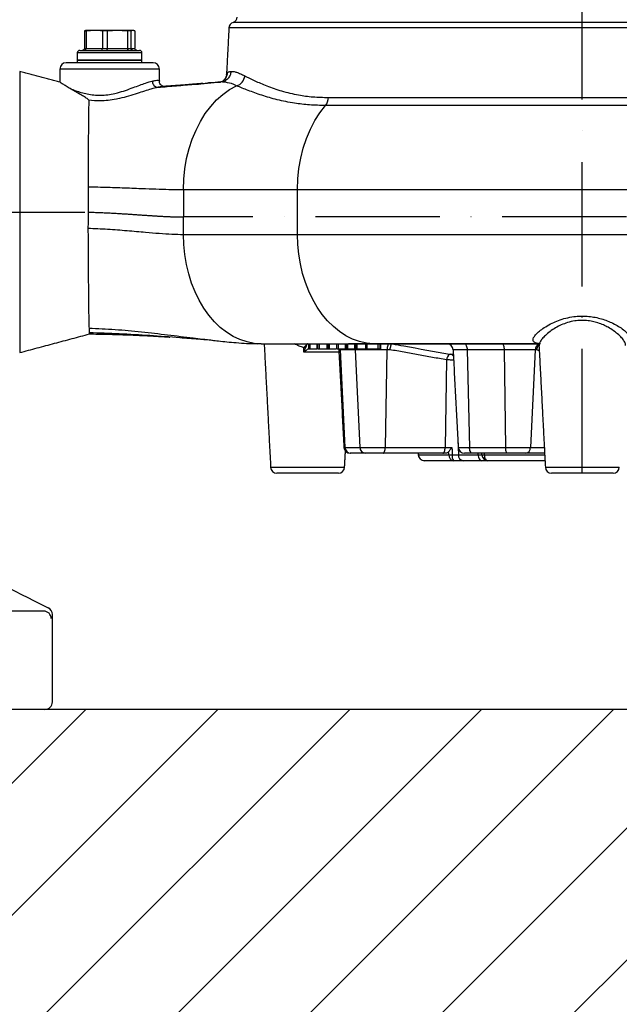
# Model space of a CAD drawing. Extents: x 0 to 9200, y 0 to 5940.
# Drawn here: x 2970 to 3211, y 2029 to 2425 of the extents above; entities that cross this region are included whole.
import ezdxf

# ---------------------------------------------------------------- set-up
doc = ezdxf.new("R2010")
doc.units = 0
doc.header["$LTSCALE"] = 5
doc.linetypes.add('GEN7', pattern=[15, 10, -2.5, 0, -2.5])
doc.layers.get('0').update_dxf_attribs({"linetype": 'CONTINUOUS'})
doc.layers.get('DEFPOINTS').update_dxf_attribs({"linetype": 'CONTINUOUS'})
doc.layers.add('7', color=4, linetype='GEN7')
doc.layers.add('8', color=1, linetype='CONTINUOUS')
doc.styles.add('ISO', font='GENISO.SHX')
doc.dimstyles.new('GEN-ISO', dxfattribs={"dimtxt": 50, "dimasz": 50, "dimexe": 40, "dimexo": 1, "dimgap": 30, "dimtad": 0, "dimtih": 1, "dimtoh": 1, "dimdec": 1, "dimtxsty": 'ISO', "dimcen": 2, "dimclrd": 256, "dimclre": 256, "dimclrt": 2, "dimazin": 3, "dimtp": 0.1, "dimtm": 0.1, "dimtfac": 0.05, "dimtdec": 1, "dimtix": 1, "dimtmove": 0, "dimatfit": 3, "dimtolj": 1})

# ---------------------------------------------------------------- blocks, each defined once
blk = doc.blocks.new('*X70')
at = {"layer": '8', "linetype": 'CONTINUOUS'}
for p, q in [((2797.14, 1947.56), (2996.79, 2147.21)), ((2850.17, 1947.56), (3049.83, 2147.21)), ((2903.2, 1947.56), (3102.86, 2147.21)), ((2956.24, 1947.56), (3155.89, 2147.21)), ((3009.27, 1947.56), (3208.93, 2147.21)), ((3062.3, 1947.56), (3261.96, 2147.21)), ((3115.33, 1947.56), (3314.99, 2147.21))]:
    blk.add_line(p, q, dxfattribs=at)
blk = doc.blocks.new('*D25')
at = {"color": 3}
for p, q in [((3197.37, 2938.48), (3776.58, 2938.48)), ((3751.58, 2277.21), (3751.58, 2903.48)), ((3328.53, 2242.21), (3776.58, 2242.21))]:
    blk.add_line(p, q, dxfattribs=at)
for points in [[(3745.75, 2903.48), (3757.41, 2903.48), (3751.58, 2938.48)], [(3745.75, 2277.21), (3757.41, 2277.21), (3751.58, 2242.21)]]:
    blk.add_solid(points, dxfattribs=at)
at = {"layer": 'DEFPOINTS', "color": 0}
for p in [(3196.37, 2938.48), (3751.58, 2938.48), (3327.53, 2242.21)]:
    blk.add_point(p, dxfattribs=at)
at = {"color": 2, "insert": (3694.67, 2590.35), "char_height": 50, "attachment_point": 5, "rotation": 90, "style": 'ISO'}
blk.add_mtext('\\A1;696', dxfattribs=at)
blk = doc.blocks.new('A$C2A9C407A')
at = {"color": 4, "linetype": 'CONTINUOUS'}
for p, q in [((519.06, 40.97), (519.34, 40.83)), ((517.52, 39.52), (504.48, 39.52)), ((521, 3), (521, 38.14)), ((508.56, 0), (490.04, 0)), ((513.56, 0), (508.56, 0)), ((518, 0), (513.56, 0))]:
    blk.add_line(p, q, dxfattribs=at)
blk.add_lwpolyline([(500.6, 50.2), (503.33, 48.83), (506.02, 47.49), (508.62, 46.19), (511.11, 44.95), (513.42, 43.79), (515.54, 42.73), (517.43, 41.78), (519.06, 40.97)], dxfattribs=at)
blk.add_arc((517.52, 36.52), 3, 0.0819, 89.9181, dxfattribs=at)
for centre, major_axis, ratio, start_param, end_param in [((518, 38.15), (2.69, -1.34), 0.999239, 0.463343, 1.570796), ((518, 3), (-3, 0), 0.999391, 1.570796, 3.141593)]:
    blk.add_ellipse(centre, major_axis=major_axis, ratio=ratio, start_param=start_param, end_param=end_param, dxfattribs=at)

msp = doc.modelspace()

# ---------------------------------------------------------------- linework, layer by layer
at = {"color": 7, "linetype": 'CONTINUOUS'}
for p, q in [((3336.73, 2423.48), (3056.01, 2423.48)), ((2996.89, 2420.05), (2996.23, 2420.05)), ((2996.23, 2420.05), (2996.23, 2413.01)), ((3000.17, 2420.21), (2996.87, 2420.21)), ((2996.89, 2420.05), (2996.89, 2413.01)), ((3009.5, 2420.21), (3000.17, 2420.21)), ((3003.44, 2420.05), (3003.44, 2413.01)), ((3005.41, 2420.05), (3003.44, 2420.05)), ((3005.41, 2420.05), (3005.41, 2413.01)), ((3015.7, 2420.21), (3009.5, 2420.21)), ((3014.89, 2420.05), (3013.59, 2420.05)), ((3013.59, 2420.05), (3013.59, 2413.01)), ((3014.89, 2420.05), (3014.89, 2413.01)), ((3015.87, 2420.21), (3015.7, 2420.21)), ((3016.51, 2420.05), (3016.51, 2413.01)), ((3338.42, 2421.24), (3054.32, 2421.24)), ((2994.37, 2412.21), (3015.46, 2412.21)), ((2996.23, 2413.01), (2996.89, 2413.01)), ((2996.89, 2413.01), (3003.44, 2413.01)), ((3003.44, 2413.01), (3005.41, 2413.01)), ((3005.41, 2413.01), (3013.59, 2413.01)), ((3013.59, 2413.01), (3014.89, 2413.01)), ((3014.89, 2413.01), (3016.51, 2413.01)), ((3015.46, 2412.21), (3018.37, 2412.21)), ((3016.21, 2411.21), (2993.37, 2411.21)), ((2993.37, 2408.21), (3019.37, 2408.21)), ((3016.21, 2408.21), (2993.37, 2408.21)), ((3019.37, 2411.21), (3016.21, 2411.21)), ((3019.37, 2408.21), (3016.21, 2408.21)), ((2970.23, 2403.76), (2970.23, 2290.67)), ((3026.37, 2404.71), (2986.37, 2404.71)), ((3023.87, 2407.21), (2988.87, 2407.21)), ((3094.3, 2393.27), (3339.89, 2393.27)), ((3341.51, 2390.04), (3093.15, 2390.04)), ((3036.04, 2356.21), (3081.87, 2356.21)), ((3036.04, 2356.21), (3036.04, 2345.21)), ((3081.87, 2356.21), (3356.17, 2356.21)), ((3081.87, 2338.21), (3081.87, 2356.21)), ((3036.04, 2338.21), (3036.04, 2345.21)), ((3036.04, 2338.21), (3081.87, 2338.21)), ((3081.87, 2338.21), (3355.95, 2338.21)), ((3067.34, 2294.21), (3065.94, 2294.26)), ((3067.34, 2294.21), (3102.38, 2294.21)), ((3087, 2292.21), (3087, 2294.21)), ((3089.83, 2292.21), (3089.83, 2294.21)), ((3089.84, 2292.21), (3089.84, 2294.21)), ((3090.71, 2292.21), (3090.71, 2294.21)), ((3093.78, 2292.21), (3093.78, 2294.21)), ((3094.07, 2292.21), (3094.07, 2294.21)), ((3094.25, 2292.21), (3094.25, 2294.21)), ((3094.74, 2292.21), (3094.74, 2294.21)), ((3098.36, 2292.21), (3098.36, 2294.21)), ((3101.19, 2292.21), (3101.19, 2294.21)), ((3101.2, 2292.21), (3101.2, 2294.21)), ((3102.15, 2292.21), (3102.15, 2294.21)), ((3102.38, 2294.21), (3178.62, 2294.21)), ((3104.98, 2292.21), (3104.98, 2294.21)), ((3104.99, 2292.21), (3104.99, 2294.21)), ((3105.85, 2292.21), (3105.85, 2294.21)), ((3109.4, 2292.21), (3109.4, 2294.21)), ((3109.89, 2292.21), (3109.89, 2294.21)), ((3178.62, 2294.23), (3112.45, 2294.23)), ((3114.36, 2292.21), (3114.36, 2294.21)), ((3115.13, 2292.21), (3115.13, 2294.21)), ((3115.33, 2292.21), (3115.33, 2294.21)), ((3098.54, 2290.9), (3084.43, 2290.9)), ((3093.78, 2292.21), (3094.07, 2292.21)), ((3094.25, 2292.21), (3094.74, 2292.21)), ((3094.74, 2292.21), (3097.45, 2292.21)), ((3098.44, 2292.21), (3098.49, 2291.84)), ((3098.99, 2291.84), (3098.49, 2291.84)), ((3098.95, 2292.21), (3098.99, 2291.84)), ((3098.99, 2291.84), (3100.95, 2252.58)), ((3105.1, 2291.84), (3098.99, 2291.84)), ((3105.06, 2292.22), (3105.1, 2291.84)), ((3105.1, 2291.84), (3106.94, 2252.58)), ((3117.86, 2291.84), (3105.1, 2291.84)), ((3109.4, 2292.21), (3109.89, 2292.21)), ((3109.89, 2292.21), (3114.36, 2292.21)), ((3114.36, 2292.21), (3115.13, 2292.21)), ((3115.13, 2292.21), (3115.33, 2292.21)), ((3117.86, 2291.84), (3117.16, 2252.58)), ((3119.01, 2291.84), (3117.86, 2291.84)), ((3143.45, 2290.01), (3144.51, 2290.01)), ((3150.07, 2291.84), (3144.41, 2291.84)), ((3150.07, 2291.84), (3151.01, 2252.58)), ((3164.91, 2291.84), (3150.07, 2291.84)), ((3164.91, 2291.84), (3165.54, 2252.58)), ((3177.46, 2291.84), (3164.91, 2291.84)), ((3177.46, 2291.84), (3175.59, 2252.58)), ((3178, 2291.84), (3177.46, 2291.84)), ((3141.84, 2287.73), (3141.21, 2252.58)), ((3146.31, 2255.66), (3146.55, 2249.58)), ((3100.55, 2252.58), (3100.95, 2252.58)), ((3100.95, 2252.58), (3106.94, 2252.58)), ((3103.32, 2250.21), (3103.04, 2250.21)), ((3109.17, 2250.21), (3103.32, 2250.21)), ((3106.94, 2252.58), (3117.16, 2252.58)), ((3116.3, 2250.21), (3109.17, 2250.21)), ((3140.35, 2250.21), (3116.3, 2250.21)), ((3117.16, 2252.58), (3141.21, 2252.58)), ((3130.47, 2249.58), (3142.67, 2249.58)), ((3141.59, 2250.21), (3140.35, 2250.21)), ((3141.21, 2252.58), (3143.97, 2252.58)), ((3144.05, 2249.58), (3146.55, 2249.58)), ((3146.47, 2252.58), (3151.01, 2252.58)), ((3146.55, 2249.58), (3154.43, 2249.58)), ((3152.13, 2250.21), (3148.97, 2250.21)), ((3151.01, 2252.58), (3165.54, 2252.58)), ((3166.31, 2250.21), (3152.13, 2250.21)), ((3154.41, 2250.21), (3154.43, 2249.58)), ((3154.43, 2249.58), (3156.01, 2249.58)), ((3156.95, 2249.58), (3181.25, 2249.58)), ((3165.54, 2252.58), (3175.59, 2252.58)), ((3173.33, 2250.21), (3166.31, 2250.21)), ((3181.22, 2250.21), (3173.33, 2250.21)), ((3175.59, 2252.58), (3181.09, 2252.58)), ((3144.68, 2247.21), (3132.94, 2247.21)), ((3148.46, 2247.21), (3144.68, 2247.21)), ((3156.04, 2247.21), (3148.46, 2247.21)), ((3158.42, 2247.21), (3156.04, 2247.21)), ((3181.37, 2247.21), (3158.42, 2247.21)), ((3071.09, 2244.58), (3100.82, 2244.58)), ((3098.32, 2242.21), (3073.59, 2242.21)), ((3181.51, 2244.58), (3211.23, 2244.58)), ((3208.74, 2242.21), (3184.01, 2242.21))]:
    msp.add_line(p, q, dxfattribs=at)
msp.add_line((4011.07, 2147.21), (2264.71, 2147.21))
for points in [[(3036.04, 2356.21), (3036.19, 2360.43), (3036.62, 2364.61), (3037.33, 2368.71), (3038.32, 2372.7), (3039.58, 2376.54), (3041.1, 2380.18), (3042.85, 2383.61), (3044.83, 2386.78), (3047.02, 2389.68), (3049.39, 2392.26), (3051.94, 2394.52), (3054.62, 2396.41), (3057.42, 2397.94)], [(3081.87, 2356.21), (3082.02, 2360.5), (3082.46, 2364.74), (3083.2, 2368.9), (3084.22, 2372.93), (3085.51, 2376.82), (3087.07, 2380.5), (3088.87, 2383.96), (3090.91, 2387.15), (3093.15, 2390.04)], [(3065.94, 2294.26), (3064.45, 2294.4), (3061.59, 2294.96), (3058.77, 2295.89), (3056.03, 2297.19), (3053.39, 2298.83), (3050.86, 2300.8), (3048.48, 2303.1), (3046.26, 2305.7), (3044.21, 2308.57), (3042.37, 2311.7), (3040.73, 2315.05), (3039.33, 2318.6), (3038.16, 2322.32), (3037.24, 2326.17), (3036.58, 2330.13), (3036.18, 2334.15), (3036.04, 2338.21)], [(3112.45, 2294.23), (3109.61, 2294.5), (3106.8, 2295.13), (3104.04, 2296.13), (3101.35, 2297.47), (3098.77, 2299.15), (3096.3, 2301.15), (3093.97, 2303.46), (3091.8, 2306.06), (3089.81, 2308.92), (3088.01, 2312.03), (3086.42, 2315.35), (3085.06, 2318.87), (3083.92, 2322.54), (3083.03, 2326.34), (3082.39, 2330.24), (3082, 2334.21), (3081.87, 2338.21)], [(3118.72, 2294.21), (3118.55, 2294.17), (3118.4, 2294.04), (3118.25, 2293.82), (3118.13, 2293.53), (3118.02, 2293.17), (3117.94, 2292.76), (3117.89, 2292.31), (3117.86, 2291.84)], [(3148.94, 2294.21), (3149.16, 2294.17), (3149.36, 2294.04), (3149.55, 2293.82), (3149.72, 2293.53), (3149.86, 2293.17), (3149.97, 2292.76), (3150.04, 2292.31), (3150.07, 2291.84)], [(3164.14, 2294.21), (3164.29, 2294.17), (3164.43, 2294.04), (3164.56, 2293.82), (3164.67, 2293.53), (3164.77, 2293.17), (3164.84, 2292.76), (3164.89, 2292.31), (3164.91, 2291.84)], [(3116.3, 2250.21), (3116.47, 2250.26), (3116.62, 2250.39), (3116.76, 2250.61), (3116.89, 2250.9), (3117, 2251.26), (3117.08, 2251.67), (3117.13, 2252.11), (3117.16, 2252.58)], [(3130.44, 2249.58), (3130.45, 2249.58), (3130.47, 2249.58)], [(3140.35, 2250.21), (3140.52, 2250.26), (3140.67, 2250.39), (3140.82, 2250.61), (3140.94, 2250.9), (3141.05, 2251.26), (3141.13, 2251.67), (3141.19, 2252.11), (3141.21, 2252.58)], [(3152.13, 2250.21), (3151.92, 2250.26), (3151.72, 2250.39), (3151.52, 2250.61), (3151.36, 2250.9), (3151.22, 2251.26), (3151.11, 2251.67), (3151.04, 2252.11), (3151.01, 2252.58)], [(3154.43, 2249.58), (3154.47, 2249.11), (3154.58, 2248.67), (3154.73, 2248.26), (3154.93, 2247.9), (3155.17, 2247.61), (3155.44, 2247.39), (3155.73, 2247.26), (3156.04, 2247.21)], [(3156.95, 2249.58), (3156.99, 2249.11), (3157.08, 2248.67), (3157.22, 2248.26), (3157.41, 2247.9), (3157.63, 2247.61), (3157.88, 2247.39), (3158.15, 2247.26), (3158.42, 2247.21)], [(3166.31, 2250.21), (3166.16, 2250.26), (3166.02, 2250.39), (3165.89, 2250.61), (3165.78, 2250.9), (3165.68, 2251.26), (3165.61, 2251.67), (3165.56, 2252.11), (3165.54, 2252.58)]]:
    msp.add_lwpolyline(points, dxfattribs=at)
for centre, radius, start, end in [((3056.82, 2421.11), 2.5, 108.7884, 177), ((3055.21, 2425.85), 2.5, 288.7884, 354.6391), ((2994.37, 2411.21), 1, 90, 180), ((3018.37, 2411.21), 1, 0, 90), ((2988.87, 2404.71), 2.5, 90, 180), ((3023.87, 2404.71), 2.5, 0, 90), ((3056, 2402.41), 4.69, 287.6107, 354.6838), ((3089, 2393.34), 5.3, 321.5402, 359.2118), ((3141.92, 2291.71), 2.5, 3, 90), ((3179.96, 2291.78), 2.51, 118.5841, 178.5089), ((3144.81, 2287.68), 2.97, 126.9069, 179.1087), ((3142.94, 2288.17), 1.92, 32.7972, 74.6209), ((3103.04, 2252.71), 2.5, 183, 270), ((3103.38, 2252.65), 2.43, 181.5162, 268.6406), ((3109.3, 2252.57), 2.36, 179.6841, 266.7594), ((3132.94, 2249.71), 2.5, 183.1239, 270), ((3132.95, 2249.7), 2.48, 182.6681, 269.708), ((3144.93, 2249.47), 2.27, 177.0857, 263.6084), ((3143.36, 2279), 29.43, 268.6521, 271.3479), ((3146.84, 2249.06), 2.84, 169.3, 220.3975), ((3148.97, 2252.71), 2.5, 183, 270), ((3148.78, 2249.42), 2.23, 175.8684, 261.8785), ((3158.46, 2249.67), 2.46, 182.0148, 269.1131), ((3156.48, 2262.53), 12.96, 267.9238, 272.0762), ((3173.22, 2252.59), 2.38, 272.7621, 359.8723), ((3073.59, 2244.71), 2.5, 183, 270), ((3098.32, 2244.71), 2.5, 270, 357), ((3184.01, 2244.71), 2.5, 183, 270), ((3208.74, 2244.71), 2.5, 270, 357)]:
    msp.add_arc(centre, radius, start, end, dxfattribs=at)
for points in [[(2996.23, 2420.05), (2996.7, 2420.14)], [(2996.87, 2420.21), (2996.69, 2420.18)], [(3000.17, 2420.21), (2996.89, 2420.05)], [(3009.5, 2420.21), (3005.41, 2420.05)], [(3013.59, 2420.05), (3009.5, 2420.21)], [(3015.7, 2420.21), (3014.89, 2420.05)], [(3016.51, 2420.05), (3015.7, 2420.21)], [(3016.05, 2420.18), (3015.87, 2420.21)], [(3054.32, 2421.24), (3053.34, 2402.43)], [(2993.37, 2411.21), (2993.37, 2408.21)], [(2993.37, 2408.21), (2993.37, 2407.21)], [(3019.37, 2408.21), (3019.37, 2411.21)], [(3019.37, 2407.21), (3019.37, 2408.21)], [(2986.39, 2399.42), (2970.23, 2403.76)], [(2986.37, 2404.71), (2986.37, 2399.42)], [(3026.37, 2399.87), (3026.37, 2404.71)], [(3026.37, 2399.87), (3026.37, 2399.85)], [(3051.57, 2399.61), (3051, 2399.48)], [(3052.34, 2400.32), (3052.16, 2400.1)], [(3053.36, 2402.43), (3053.66, 2403.21)], [(3025.88, 2397.38), (3025.88, 2397.38)], [(3046.96, 2399.16), (3046.16, 2399.1)], [(2970.23, 2290.67), (2998.27, 2298.19)], [(3068.49, 2294.21), (3071.09, 2244.58)], [(3084.43, 2290.9), (3084.4, 2292.63)], [(3085.9, 2294.21), (3085.79, 2294.1)], [(3086.26, 2294.21), (3086.26, 2292.21)], [(3089.98, 2294.21), (3089.98, 2292.21)], [(3097.62, 2294.21), (3097.62, 2292.21)], [(3101.41, 2294.21), (3101.41, 2292.21)], [(3105.24, 2294.21), (3105.24, 2292.21)], [(3178.95, 2293.45), (3181.51, 2244.58)], [(3098.49, 2291.84), (3100.55, 2252.58)], [(3141.84, 2287.73), (3119.01, 2291.84)], [(3144.41, 2291.84), (3146.47, 2252.58)], [(3179.06, 2291.41), (3178, 2291.84)], [(3100.82, 2244.58), (3101.16, 2251.07)], [(3130.41, 2250.21), (3130.44, 2249.58)], [(3130.44, 2250.21), (3130.47, 2249.58)], [(3142.67, 2249.58), (3142.63, 2250.8)], [(3143.97, 2252.58), (3144.05, 2249.58)], [(3156.01, 2249.58), (3155.98, 2250.21)], [(3156.92, 2250.21), (3156.95, 2249.58)]]:
    msp.add_open_spline(points, degree=1, dxfattribs=at)
for points, knots in [([(3003.44, 2420.05), (3003.18, 2420.07), (3002.09, 2420.17), (3000.99, 2420.2), (3000.17, 2420.21)], [0, 0, 0, 0, 0.243342, 1, 1, 1, 1]), ([(2996.23, 2413.01), (2996.22, 2412.93), (2996.2, 2412.75), (2996.07, 2412.51), (2995.87, 2412.33), (2995.64, 2412.23), (2995.48, 2412.21), (2995.41, 2412.21), (2995.41, 2412.21)], [0, 0, 0, 0, 0.208742, 0.417412, 0.628221, 0.843574, 0.992933, 1, 1, 1, 1]), ([(2996.24, 2412.21), (2996.24, 2412.21), (2996.29, 2412.21), (2996.42, 2412.23), (2996.6, 2412.33), (2996.76, 2412.51), (2996.87, 2412.75), (2996.88, 2412.93), (2996.89, 2413.01)], [0, 0, 0, 0, 0.00707, 0.156419, 0.371772, 0.582585, 0.791258, 1, 1, 1, 1]), ([(3003.05, 2412.21), (3003.05, 2412.21), (3003.08, 2412.21), (3003.16, 2412.23), (3003.27, 2412.33), (3003.37, 2412.51), (3003.43, 2412.75), (3003.44, 2412.93), (3003.44, 2413.01)], [0, 0, 0, 0, 0.007067, 0.156425, 0.371776, 0.582589, 0.791258, 1, 1, 1, 1]), ([(3005.51, 2412.21), (3005.51, 2412.21), (3005.5, 2412.21), (3005.48, 2412.23), (3005.45, 2412.33), (3005.43, 2412.51), (3005.41, 2412.75), (3005.41, 2412.93), (3005.41, 2413.01)], [0, 0, 0, 0, 0.007067, 0.156423, 0.371775, 0.582588, 0.791259, 1, 1, 1, 1]), ([(3014.01, 2412.21), (3014.01, 2412.21), (3013.97, 2412.21), (3013.89, 2412.23), (3013.78, 2412.33), (3013.67, 2412.51), (3013.6, 2412.75), (3013.59, 2412.93), (3013.59, 2413.01)], [0, 0, 0, 0, 0.007072, 0.156426, 0.371776, 0.582589, 0.791259, 1, 1, 1, 1]), ([(3015.65, 2412.21), (3015.64, 2412.21), (3015.58, 2412.21), (3015.44, 2412.23), (3015.23, 2412.33), (3015.04, 2412.51), (3014.92, 2412.75), (3014.9, 2412.93), (3014.89, 2413.01)], [0, 0, 0, 0, 0.007067, 0.156418, 0.371772, 0.582584, 0.791257, 1, 1, 1, 1]), ([(3017.33, 2412.21), (3017.33, 2412.21), (3017.26, 2412.21), (3017.11, 2412.23), (3016.88, 2412.33), (3016.68, 2412.51), (3016.54, 2412.75), (3016.52, 2412.93), (3016.51, 2413.01)], [0, 0, 0, 0, 0.007067, 0.156415, 0.37177, 0.582588, 0.791259, 1, 1, 1, 1]), ([(3055.13, 2403.73), (3055.13, 2403.68), (3055.12, 2403.52), (3055.04, 2402.87), (3054.69, 2401.79), (3053.75, 2400.59), (3052.66, 2399.81), (3051.87, 2399.67), (3051.57, 2399.61)], [0, 0, 0, 0, 0.025017, 0.078927, 0.334583, 0.590236, 0.845889, 1, 1, 1, 1]), ([(3053.66, 2403.21), (3053.72, 2403.27), (3053.87, 2403.41), (3054.2, 2403.56), (3054.62, 2403.66), (3054.97, 2403.71), (3055.13, 2403.73)], [0, 0, 0, 0, 0.203105, 0.478771, 0.754665, 1, 1, 1, 1]), ([(3055.13, 2403.73), (3055.46, 2403.75), (3056.12, 2403.79), (3057.41, 2403.43), (3058.89, 2402.85), (3060.07, 2402.27), (3060.67, 2401.98)], [0, 0, 0, 0, 0.2480773, 0.4961964, 0.7480873, 1, 1, 1, 1]), ([(2990.46, 2396.88), (2990.35, 2396.94), (2989.65, 2397.36), (2988.48, 2398.08), (2987.28, 2398.84), (2986.51, 2399.34), (2986.43, 2399.39), (2986.39, 2399.42)], [0, 0, 0, 0, 0.042115, 0.281408, 0.527247, 0.766797, 1, 1, 1, 1]), ([(2990.46, 2396.88), (2991.2, 2396.59), (2992.55, 2396.06), (2994.93, 2395.27), (2997.35, 2394.64), (2999.99, 2394.23), (3002.77, 2394.11), (3005.63, 2394.33), (3007.89, 2394.74), (3010.29, 2395.33), (3012.82, 2396.11), (3015.81, 2397.22), (3018.49, 2398.24), (3021.18, 2399.25), (3022.64, 2399.63), (3023.49, 2399.86)], [0, 0, 0, 0, 0.089301, 0.161606, 0.233867, 0.305696, 0.37747, 0.449232, 0.521049, 0.548992, 0.636597, 0.724264, 0.805995, 0.887673, 1, 1, 1, 1]), ([(3023.49, 2399.86), (3023.96, 2399.96), (3024.92, 2400.17), (3025.93, 2400.23), (3026.35, 2400.09), (3026.36, 2399.91), (3026.37, 2399.87)], [0, 0, 0, 0, 0.268353, 0.55401, 0.905737, 1, 1, 1, 1]), ([(3023.49, 2399.86), (3023.49, 2399.83), (3023.51, 2399.6), (3023.6, 2399.1), (3023.92, 2398.4), (3024.47, 2397.8), (3025.15, 2397.41), (3025.63, 2397.39), (3025.88, 2397.38)], [0, 0, 0, 0, 0.02304, 0.168839, 0.376633, 0.58442, 0.79221, 1, 1, 1, 1]), ([(3028.08, 2397.7), (3028.08, 2397.7), (3028.06, 2397.7), (3027.79, 2397.76), (3027.32, 2397.99), (3026.79, 2398.48), (3026.41, 2399.2), (3026.39, 2399.71), (3026.39, 2399.96)], [0, 0, 0, 0, 0.1679825, 0.3379753, 0.4997562, 0.6644646, 0.8378925, 1, 1, 1, 1]), ([(3051.72, 2399.52), (3051.28, 2399.49), (3050.16, 2399.4), (3048.1, 2399.22), (3045.63, 2398.98), (3043.57, 2398.73), (3042.23, 2398.58), (3041.61, 2398.52), (3041.2, 2398.51), (3041, 2398.52), (3041, 2398.54), (3041.01, 2398.55)], [0, 0, 0, 0, 0.121664, 0.315205, 0.523424, 0.740929, 0.807698, 0.864462, 0.915692, 0.96713, 1, 1, 1, 1]), ([(3042.05, 2398.75), (3043.29, 2398.86), (3046.33, 2399.12), (3049.24, 2399.34), (3050.96, 2399.47)], [0, 0, 0, 0, 0.40741, 1, 1, 1, 1]), ([(3050.96, 2399.47), (3050.97, 2399.47), (3050.98, 2399.47), (3050.99, 2399.48), (3050.99, 2399.48), (3051, 2399.48)], [0, 0, 0, 0, 0.476233, 0.858845, 1, 1, 1, 1]), ([(3052.18, 2400.08), (3052.16, 2400.06), (3051.94, 2399.82), (3051.63, 2399.67), (3051.5, 2399.61), (3051.45, 2399.58)], [0, 0, 0, 0, 0.068761, 0.638805, 1, 1, 1, 1]), ([(3057.42, 2397.94), (3057.42, 2397.94), (3055.61, 2398.85), (3054.4, 2399.03), (3052.5, 2399.52), (3051.9, 2399.49), (3051.72, 2399.48)], [0, 0, 0, 0, 0.000003, 0.581464, 0.875708, 1, 1, 1, 1]), ([(3053.66, 2403.21), (3053.66, 2403.17), (3053.64, 2402.97), (3053.55, 2402.28), (3053.22, 2401.26), (3052.61, 2400.6), (3052.34, 2400.32)], [0, 0, 0, 0, 0.0423828, 0.1807464, 0.6440138, 1, 1, 1, 1]), ([(3053.34, 2402.44), (3053.32, 2402.24), (3053.28, 2401.83), (3052.93, 2400.94), (3052.56, 2400.51), (3052.37, 2400.3)], [0, 0, 0, 0, 0.319843, 0.652935, 1, 1, 1, 1]), ([(3060.67, 2401.98), (3061.95, 2401.34), (3064.52, 2400.05), (3069.51, 2397.86), (3075.36, 2395.8), (3081.64, 2394.3), (3087.98, 2393.42), (3092.19, 2393.32), (3094.3, 2393.27)], [0, 0, 0, 0, 0.178367, 0.356747, 0.540017, 0.723223, 0.861119, 1, 1, 1, 1]), ([(2997.99, 2392.13), (2997.96, 2392.2), (2997.89, 2392.42), (2997.11, 2392.99), (2995.88, 2393.76), (2994.07, 2394.77), (2992.23, 2395.83), (2991.05, 2396.53), (2990.46, 2396.88)], [0, 0, 0, 0, 0.038708, 0.124457, 0.312059, 0.500123, 0.750169, 1, 1, 1, 1]), ([(3025.88, 2397.38), (3025.88, 2397.38), (3024.85, 2397.03), (3023.4, 2396.83), (3020.37, 2395.82), (3017.38, 2394.84), (3014, 2393.78), (3011.15, 2393.04), (3008.41, 2392.47), (3005.83, 2392.07), (3002.05, 2391.8), (2999.5, 2392.01), (2997.99, 2392.13)], [0, 0, 0, 0, 0.000002, 0.149062, 0.258251, 0.367527, 0.48799, 0.60844, 0.647686, 0.74993, 0.852138, 1, 1, 1, 1]), ([(3025.88, 2397.38), (3028.34, 2397.58), (3033.24, 2397.99), (3038.61, 2398.46), (3041.48, 2398.71), (3042.05, 2398.75)], [0, 0, 0, 0, 0.445352, 0.889984, 1, 1, 1, 1]), ([(3027.98, 2397.67), (3027.78, 2397.67), (3027.28, 2397.66), (3026.4, 2397.48), (3025.88, 2397.38)], [0, 0, 0, 0, 0.3999165, 1, 1, 1, 1]), ([(3043.78, 2398.9), (3043.55, 2398.88), (3042.88, 2398.82), (3041.19, 2398.69), (3038.82, 2398.51), (3035.65, 2398.26), (3031.97, 2397.98), (3029.29, 2397.79), (3027.97, 2397.7)], [0, 0, 0, 0, 0.058423, 0.170157, 0.322527, 0.520497, 0.764338, 1, 1, 1, 1]), ([(3093.15, 2390.04), (3090.98, 2390.09), (3086.64, 2390.18), (3080.11, 2390.97), (3073.63, 2392.29), (3067.41, 2394.12), (3061.89, 2396.13), (3058.91, 2397.34), (3057.42, 2397.94)], [0, 0, 0, 0, 0.139009, 0.278844, 0.456918, 0.635032, 0.817523, 1, 1, 1, 1]), ([(2997.99, 2392.13), (2997.98, 2391.76), (2997.95, 2390.45), (2997.9, 2387.68), (2997.87, 2384.74), (2997.86, 2383.25)], [0, 0, 0, 0, 0.164407, 0.578157, 1, 1, 1, 1]), ([(2997.86, 2383.25), (2997.84, 2381.31), (2997.81, 2378.37), (2997.78, 2373.84), (2997.75, 2369.47), (2997.72, 2364.01), (2997.69, 2359.58), (2997.68, 2357.35)], [0, 0, 0, 0, 0.269678, 0.408557, 0.547436, 0.771516, 1, 1, 1, 1]), ([(2997.68, 2357.35), (2997.69, 2356.45), (2997.7, 2354.64), (2997.72, 2351.25), (2997.72, 2348.75), (2997.71, 2347.17)], [0, 0, 0, 0, 0.268399, 0.536798, 1, 1, 1, 1]), ([(2997.68, 2357.35), (3000.34, 2357.3), (3005.69, 2357.2), (3013.45, 2356.91), (3020.35, 2356.64), (3026.34, 2356.41), (3031.47, 2356.25), (3034.53, 2356.23), (3036.04, 2356.21)], [0, 0, 0, 0, 0.184656, 0.37201, 0.560787, 0.708906, 0.85566, 1, 1, 1, 1]), ([(2997.71, 2347.17), (2997.71, 2346.58), (2997.71, 2345.41), (2997.7, 2343.26), (2997.68, 2341.69), (2997.67, 2340.71)], [0, 0, 0, 0, 0.270304, 0.540605, 1, 1, 1, 1]), ([(2997.67, 2340.71), (3000.32, 2340.6), (3005.67, 2340.38), (3013.43, 2339.76), (3020.35, 2339.14), (3026.34, 2338.65), (3031.49, 2338.29), (3034.53, 2338.24), (3036.04, 2338.21)], [0, 0, 0, 0, 0.185102, 0.37287, 0.561709, 0.709572, 0.855921, 1, 1, 1, 1]), ([(2997.67, 2340.71), (2997.68, 2338.89), (2997.7, 2335.25), (2997.73, 2329.97), (2997.76, 2324.9), (2997.8, 2320.12), (2997.83, 2315.68), (2997.87, 2311.64), (2997.91, 2308.06), (2997.96, 2304.98), (2998.02, 2302.38), (2998.07, 2301.15), (2998.1, 2300.53)], [0, 0, 0, 0, 0.099894, 0.200105, 0.299998, 0.399898, 0.500117, 0.600015, 0.699744, 0.799792, 0.899519, 1, 1, 1, 1]), ([(3179.52, 2294.23), (3178.96, 2294.28), (3177.9, 2294.37), (3176.97, 2294.79), (3176.52, 2295.39), (3176.55, 2296.2), (3177.05, 2297.19), (3178.03, 2298.36), (3179.54, 2299.69), (3181.59, 2301.12), (3184.05, 2302.49), (3186.77, 2303.66), (3189.7, 2304.59), (3192.7, 2305.18), (3195.63, 2305.42), (3198.31, 2305.35), (3200.96, 2305.02), (3203.49, 2304.45), (3205.89, 2303.68), (3208.23, 2302.7), (3210.45, 2301.54), (3212.54, 2300.19), (3214.3, 2298.77), (3215.57, 2297.4), (3216.24, 2296.17), (3216.2, 2295.25), (3215.59, 2294.63), (3214.75, 2294.44), (3214.34, 2294.36)], [0, 0, 0, 0, 0.039947, 0.075564, 0.11231, 0.148177, 0.184999, 0.224318, 0.264597, 0.30883, 0.354269, 0.392621, 0.431952, 0.473193, 0.504847, 0.537398, 0.568958, 0.601321, 0.633916, 0.667144, 0.705904, 0.745488, 0.789851, 0.835507, 0.879438, 0.925079, 0.964033, 1, 1, 1, 1]), ([(2998.1, 2300.53), (3001.59, 2300.37), (3008.64, 2300.06), (3019.2, 2299.05), (3029.68, 2297.85), (3039.17, 2296.66), (3044.96, 2295.98), (3047.47, 2295.68)], [0, 0, 0, 0, 0.207673, 0.419175, 0.630946, 0.840039, 1, 1, 1, 1]), ([(2998.1, 2300.53), (2998.11, 2300.28), (2998.14, 2299.78), (2998.17, 2299.1), (2998.19, 2298.79), (2998.21, 2298.6)], [0, 0, 0, 0, 0.289996, 0.579991, 1, 1, 1, 1]), ([(3213.72, 2293.47), (3213.74, 2293.61), (3213.82, 2294.09), (3213.29, 2295.19), (3212.22, 2296.64), (3210.7, 2298.13), (3208.86, 2299.57), (3206.92, 2300.79), (3204.84, 2301.83), (3202.73, 2302.65), (3200.47, 2303.26), (3198.14, 2303.61), (3195.73, 2303.68), (3193.12, 2303.44), (3190.45, 2302.81), (3187.86, 2301.83), (3185.48, 2300.6), (3183.3, 2299.15), (3181.52, 2297.65), (3180.19, 2296.23), (3179.37, 2295.02), (3178.95, 2294.07), (3178.99, 2293.63), (3179, 2293.45)], [0, 0, 0, 0, 0.027145, 0.086927, 0.145091, 0.2049, 0.255252, 0.306616, 0.348247, 0.39068, 0.430235, 0.470899, 0.510233, 0.550931, 0.602743, 0.651637, 0.701966, 0.759521, 0.818616, 0.870241, 0.922997, 0.970054, 1, 1, 1, 1]), ([(3047.78, 2295.6), (3045.9, 2295.74), (3041.58, 2296.07), (3033.14, 2296.73), (3022.51, 2297.51), (3010.35, 2298.27), (3002.23, 2298.49), (2998.21, 2298.6)], [0, 0, 0, 0, 0.117965, 0.271562, 0.515717, 0.760081, 1, 1, 1, 1]), ([(2998.21, 2298.6), (2998.24, 2298.36), (2998.27, 2298.11), (2998.27, 2298.19), (2998.27, 2298.19)], [0, 0, 0, 0, 0.9984732, 1, 1, 1, 1]), ([(2998.27, 2298.18), (3000.49, 2298.15), (3004.97, 2298.09), (3011.31, 2297.89), (3016.88, 2297.67), (3021.27, 2297.47), (3024.6, 2297.29), (3026.82, 2297.16), (3028.17, 2297.08), (3028.94, 2297.03), (3029.44, 2297), (3029.85, 2296.97), (3030.18, 2296.95), (3030.43, 2296.93), (3030.48, 2296.93), (3030.52, 2296.92)], [0, 0, 0, 0, 0.18386, 0.370479, 0.524469, 0.64606, 0.736604, 0.808242, 0.840571, 0.856, 0.873157, 0.894741, 0.922341, 0.957102, 1, 1, 1, 1]), ([(3047.47, 2295.68), (3048.37, 2295.58), (3050.33, 2295.35), (3053.64, 2295), (3057.43, 2294.64), (3061.66, 2294.34), (3064.46, 2294.28), (3065.94, 2294.26)], [0, 0, 0, 0, 0.1470672, 0.3198363, 0.5190163, 0.745308, 1, 1, 1, 1]), ([(3084.4, 2292.63), (3083.77, 2292.85), (3082.45, 2293.3), (3081.24, 2293.9), (3080.61, 2294.21)], [0, 0, 0, 0, 0.477792, 1, 1, 1, 1]), ([(3085.79, 2294.1), (3085.53, 2293.82), (3085.1, 2293.35), (3084.61, 2292.84), (3084.4, 2292.63), (3084.4, 2292.63)], [0, 0, 0, 0, 0.588582, 0.994344, 1, 1, 1, 1]), ([(3084.43, 2290.9), (3084.43, 2290.9), (3084.58, 2291.26), (3084.88, 2291.97), (3085.34, 2293.04), (3085.63, 2293.73), (3085.79, 2294.1)], [0, 0, 0, 0, 0.0041664, 0.3279146, 0.6492239, 1, 1, 1, 1]), ([(3112.45, 2294.23), (3110.68, 2294.22), (3107.14, 2294.22), (3103.97, 2294.22), (3102.38, 2294.21)], [0, 0, 0, 0, 0.4989387, 1, 1, 1, 1]), ([(3120.03, 2294.21), (3119.93, 2294.17), (3119.73, 2294.09), (3119.44, 2293.63), (3119.2, 2292.98), (3119.07, 2292.34), (3119.03, 2291.96), (3119.02, 2291.85), (3119.01, 2291.84)], [0, 0, 0, 0, 0.227755, 0.455493, 0.683685, 0.912668, 0.993378, 1, 1, 1, 1]), ([(3120.03, 2294.21), (3121.56, 2293.93), (3129.23, 2292.53), (3136.89, 2291.16), (3143.03, 2290.06)], [0, 0, 0, 0, 0.200118, 1, 1, 1, 1]), ([(3178.9, 2293.65), (3178.88, 2293.63), (3178.63, 2293.47), (3178.3, 2292.96), (3178.06, 2292.34), (3178.01, 2291.96), (3178, 2291.85), (3178, 2291.84)], [0, 0, 0, 0, 0.043267, 0.444507, 0.847149, 0.988341, 1, 1, 1, 1]), ([(3178.44, 2294.39), (3178.43, 2294.4), (3178.4, 2294.41), (3178.65, 2294.25), (3178.91, 2293.79), (3178.93, 2293.55), (3178.94, 2293.45)], [0, 0, 0, 0, 0.1238604, 0.4405575, 0.763727, 1, 1, 1, 1]), ([(3086.38, 2292.32), (3086.35, 2292.29), (3085.74, 2291.84), (3085.06, 2291.35), (3084.43, 2290.9), (3084.43, 2290.9)], [0, 0, 0, 0, 0.056026, 0.994612, 1, 1, 1, 1]), ([(3086.29, 2292.21), (3086.28, 2292.21), (3086.22, 2292.21), (3086.47, 2292.21), (3086.82, 2292.21), (3087, 2292.21)], [0, 0, 0, 0, 0.096792, 0.547935, 1, 1, 1, 1]), ([(3087, 2292.21), (3087.23, 2292.21), (3087.68, 2292.21), (3088.5, 2292.21), (3089.25, 2292.21), (3089.63, 2292.21), (3089.83, 2292.21)], [0, 0, 0, 0, 0.279806, 0.55927, 0.779535, 1, 1, 1, 1]), ([(3090.03, 2292.21), (3090.01, 2292.21), (3089.96, 2292.21), (3090.21, 2292.21), (3090.54, 2292.21), (3090.71, 2292.21)], [0, 0, 0, 0, 0.142489, 0.570967, 1, 1, 1, 1]), ([(3090.71, 2292.21), (3090.96, 2292.21), (3091.44, 2292.21), (3092.35, 2292.21), (3093.14, 2292.21), (3093.57, 2292.21), (3093.78, 2292.21)], [0, 0, 0, 0, 0.2798081, 0.5588993, 0.7792256, 1, 1, 1, 1]), ([(3097.66, 2292.21), (3097.65, 2292.21), (3097.58, 2292.21), (3097.83, 2292.21), (3098.19, 2292.21), (3098.36, 2292.21)], [0, 0, 0, 0, 0.096792, 0.547935, 1, 1, 1, 1]), ([(3098.36, 2292.21), (3098.59, 2292.21), (3099.04, 2292.21), (3099.86, 2292.21), (3100.61, 2292.21), (3101, 2292.21), (3101.19, 2292.21)], [0, 0, 0, 0, 0.279807, 0.559269, 0.779535, 1, 1, 1, 1]), ([(3101.44, 2292.21), (3101.43, 2292.21), (3101.37, 2292.21), (3101.62, 2292.21), (3101.97, 2292.21), (3102.15, 2292.21)], [0, 0, 0, 0, 0.096792, 0.547936, 1, 1, 1, 1]), ([(3102.15, 2292.21), (3102.38, 2292.21), (3102.83, 2292.21), (3103.65, 2292.21), (3104.4, 2292.21), (3104.78, 2292.21), (3104.98, 2292.21)], [0, 0, 0, 0, 0.279808, 0.559272, 0.779535, 1, 1, 1, 1]), ([(3105.31, 2292.21), (3105.29, 2292.21), (3105.24, 2292.21), (3105.46, 2292.21), (3105.72, 2292.21), (3105.85, 2292.21)], [0, 0, 0, 0, 0.257954, 0.628952, 1, 1, 1, 1]), ([(3105.85, 2292.21), (3106.01, 2292.21), (3106.31, 2292.21), (3107.1, 2292.21), (3108.14, 2292.21), (3108.89, 2292.21), (3109.21, 2292.21), (3109.22, 2292.21)], [0, 0, 0, 0, 0.16494, 0.329862, 0.657089, 0.986603, 1, 1, 1, 1]), ([(3143.03, 2290.06), (3143.05, 2290.05), (3143.12, 2290.04), (3143.24, 2290.03), (3143.36, 2290.02), (3143.42, 2290.02), (3143.45, 2290.01)], [0, 0, 0, 0, 0.189874, 0.461672, 0.730983, 1, 1, 1, 1]), ([(3144.63, 2287.69), (3144.53, 2287.69), (3144.19, 2287.69), (3143.43, 2287.7), (3142.57, 2287.71), (3142.05, 2287.72), (3141.84, 2287.73)], [0, 0, 0, 0, 0.1436424, 0.4604876, 0.7785957, 1, 1, 1, 1]), ([(3142.63, 2250.8), (3142.59, 2250.76), (3142.41, 2250.54), (3142.06, 2250.28), (3141.73, 2250.23), (3141.59, 2250.21)], [0, 0, 0, 0, 0.114162, 0.612324, 1, 1, 1, 1]), ([(3142.63, 2250.8), (3142.84, 2251.08), (3143.25, 2251.61), (3143.73, 2252.27), (3143.97, 2252.58), (3143.97, 2252.58)], [0, 0, 0, 0, 0.512671, 0.995966, 1, 1, 1, 1])]:
    msp.add_open_spline(points, degree=3, knots=knots, dxfattribs=at)
at = {"layer": '7'}
for p, q in [((3196.37, 2242.21), (3196.37, 2938.48)), ((2946.37, 2347.21), (2997.71, 2347.17)), ((3364.37, 2345.21), (3036.04, 2345.21))]:
    msp.add_line(p, q, dxfattribs=at)
msp.add_open_spline([(2997.71, 2347.17), (3000.36, 2347.08), (3005.69, 2346.91), (3013.44, 2346.42), (3020.37, 2345.94), (3026.37, 2345.55), (3031.51, 2345.28), (3034.54, 2345.23), (3036.04, 2345.21)], degree=3, knots=[0, 0, 0, 0, 0.185489, 0.373488, 0.562259, 0.709912, 0.856026, 1, 1, 1, 1], dxfattribs=at)

# ---------------------------------------------------------------- block references
msp.add_blockref('A$C2A9C407A', (2462.37, 2147.21))
at = {"layer": '8', "linetype": 'CONTINUOUS'}
msp.add_blockref('*X70', (0, 0), dxfattribs=at)

# ---------------------------------------------------------------- dimensions: what is measured, and where the dimension line sits
dim = msp.add_linear_dim(base=(3751.58, 2938.48), p1=(3327.53, 2242.21), p2=(3196.37, 2938.48), angle=90, dimstyle='GEN-ISO', override={"dimasz": 35, "dimexe": 25, "dimtad": 1, "dimtih": 0, "dimtoh": 0, "dimdec": 0, "dimclrd": 3, "dimclre": 3, "dimadec": 2, "dimazin": 2, "dimlwd": 25, "dimlwe": 25})
dim.commit()
dim.dimension.update_dxf_attribs({"geometry": '*D25', "text_midpoint": (3694.67, 2590.35)})

doc.saveas('drawing.dxf')
